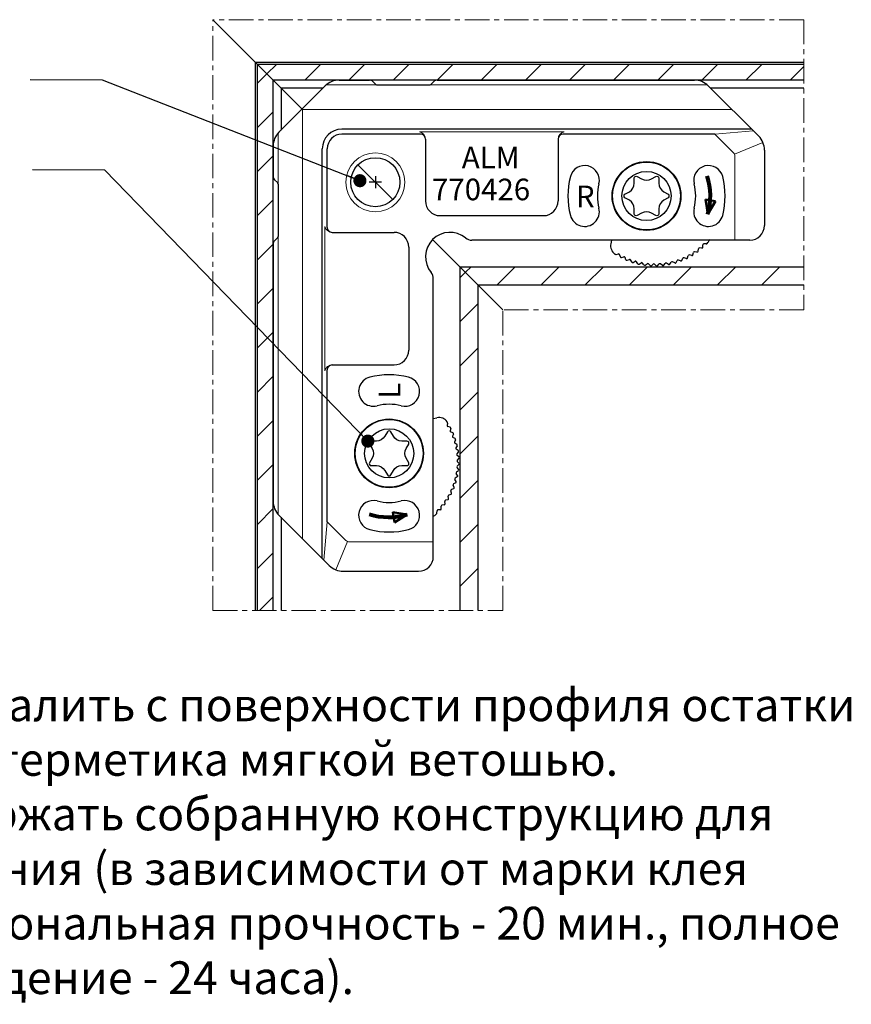
# Model space of a CAD drawing. Units: millimetres. Extents: x -286258 to 20675, y 209 to 120414.
# Drawn here: x 14303 to 14430, y 4914 to 5064 of the extents above; entities that cross this region are included whole.
import ezdxf

# ---------------------------------------------------------------- set-up
doc = ezdxf.new("R2010")
doc.units = ezdxf.units.MM
doc.linetypes.add('MITTE', pattern=[2, 1.25, -0.25, 0.25, -0.25])
for name, color, linetype in [('035_TEXT', 2, 'Continuous'), ('AL_EDGE', 40, 'Continuous'), ('AL_HATCH', 43, 'Continuous'), ('DIM_1', 252, 'Continuous'), ('DIM_2', 253, 'Continuous'), ('SCHRAFFUR', 253, 'Continuous')]:
    doc.layers.add(name, color=color, linetype=linetype)
doc.styles.add('TEXT', font='ARIAL.TTF')
doc.dimstyles.new('TSG_1_2', dxfattribs={"dimscale": 0, "dimtxt": 2.5, "dimasz": 2.5, "dimexe": 1, "dimexo": 2, "dimgap": 2, "dimtad": 0, "dimdec": 1, "dimlfac": -1, "dimzin": 9, "dimdsep": 46, "dimtxsty": 'TEXT', "dimcen": -1, "dimclrd": 7, "dimclre": 7, "dimclrt": 4, "dimadec": 0, "dimazin": 0, "dimtfac": 0.7, "dimtdec": 1, "dimtmove": 0, "dimatfit": 2, "dimfxl": 1, "dimtolj": 1, "dimtzin": 9, "dimarcsym": 0})

# ---------------------------------------------------------------- blocks, each defined once
blk = doc.blocks.new('770426')
at = {"lineweight": 50}
h = blk.add_hatch(color=6, dxfattribs=at)
h.paths.add_polyline_path([(19958.85152727072, -191.7873180221791), (19958.31454668783, -191.6935429363503, -0.05501244018052124), (19958.06102383943, -193.0968335215264)])
h.paths.add_polyline_path([(19958.31454668783, -191.6935429363503), (19957.82966298778, -191.608865739374), (19958.06102383943, -193.0968335215262, 0.05501244018051152)])
h = blk.add_hatch(color=6, dxfattribs=at)
h.paths.add_polyline_path([(19926.17069277887, -224.4681525140277), (19926.07691769304, -223.9311719311388, 0.05501244018052124), (19927.48020827822, -223.6776490827305)])
h.paths.add_polyline_path([(19926.07691769304, -223.9311719311386), (19925.99224049607, -223.4462882310822), (19927.48020827822, -223.6776490827305, -0.05501244018051152)])
at = {"color": 6, "lineweight": 30}
for p, q in [((19914.41572015869, -184.7607725267414), (19919.22993372106, -179.9465589643748)), ((19920.5528093766, -179.4465589643698), (19923.62282693988, -179.4465589643693)), ((19924.2713550773, -179.8879803206068), (19923.97638033047, -179.593005573776)), ((19924.41277643354, -179.9465589643695), (19929.74709100859, -179.9465589643695)), ((19929.88851236483, -179.8879803206068), (19930.18348711166, -179.593005573776)), ((19930.53704050225, -179.4465589643695), (19956.70150659632, -179.4465589643693)), ((19963.24414728344, -185.1607725267421), (19958.11572015869, -180.032345401996)), ((19962.52993372107, -184.4465589643695), (19920.82993372107, -184.4465589643695)), ((19928.82993372107, -184.9465589643695), (19920.82993372107, -184.9465589643695)), ((19958.78729303395, -184.9465589643695), (19943.32993372107, -184.9465589643695)), ((19913.82993372107, -186.1749860891142), (19913.82993372107, -189.2394521831822)), ((19929.32993372107, -185.4465589643712), (19929.32993372107, -191.7465589643705)), ((19942.82993372107, -185.4465589643712), (19942.82993372107, -191.7465589643711)), ((19918.82993372107, -228.1465589643699), (19918.82993372107, -186.4465589643695)), ((19919.32993372107, -194.4465589643695), (19919.32993372107, -186.4465589643695)), ((19963.82993372107, -186.5749860891151), (19963.82993372107, -194.2465589643695)), ((19914.2713550773, -189.8879803206063), (19913.97638033047, -189.5930055737757)), ((19914.32993372107, -190.0294016768436), (19914.32993372107, -195.3637162518941)), ((19930.82993372107, -193.2465589643705), (19941.32993372107, -193.2465589643711)), ((19919.82993372107, -194.9465589643695), (19926.12993372107, -194.9465589643695)), ((19913.82993372107, -196.1536657455553), (19913.82993372107, -222.3181318396236)), ((19914.2713550773, -195.5051376081314), (19913.97638033047, -195.8001123549615)), ((19927.62993372107, -196.4465589643695), (19927.62993372107, -206.9465589643695)), ((19962.32993372107, -195.7465589643695), (19934.0570394662, -195.7465589643695)), ((19930.12993372107, -227.9465589643696), (19930.12993372107, -199.6736647095024)), ((19919.82993372107, -208.4465589643695), (19926.12993372107, -208.4465589643695)), ((19919.32993372107, -224.4039182772513), (19919.32993372107, -208.9465589643695)), ((19919.54414728344, -228.8607725267427), (19914.41572015869, -223.7323454019961)), ((19920.95836084581, -229.4465589643696), (19928.62993372107, -229.4465589643696))]:
    blk.add_line(p, q, dxfattribs=at)
at = {"color": 6, "lineweight": 20}
for p, q in [((19919.22993372106, -179.9465589643709), (19924.41277643354, -179.9465589643704)), ((19929.74709100859, -179.9465589643709), (19958.02993372107, -179.9465589643695)), ((19916.82993372107, -182.4465589643693), (19916.82993372107, -226.1465589643707)), ((19916.82993372107, -182.4465589643693), (19960.52993372107, -182.4465589643693)), ((19914.32993372107, -184.8521104335818), (19914.32993372107, -190.0294016768436)), ((19928.72993372106, -184.7192862370987), (19943.42993372107, -184.7192862370977)), ((19960.68348711166, -186.8427530420808), (19958.78729303395, -184.9465589643695)), ((19960.82993372107, -187.196306432674), (19960.82993372107, -195.7465589643695)), ((19919.10266099379, -194.3465589643695), (19919.10266099379, -209.0465589643695)), ((19914.32993372107, -195.3637162518948), (19914.32993372107, -223.6410074951574)), ((19921.22612779878, -226.3001123549627), (19919.32993372107, -224.403918277251)), ((19921.57968118937, -226.4465589643691), (19930.12993372107, -226.4465589643698))]:
    blk.add_line(p, q, dxfattribs=at)
at = {"color": 6, "lineweight": 9}
for p, q in [((19958.78729303395, -184.9465589643695), (19962.6860576812, -184.6026829245)), ((19960.79187348732, -187.0049647164915), (19963.67769278609, -185.8096192243857)), ((19919.32993372107, -224.403918277251), (19918.9860576812, -228.3026829245005)), ((19921.38833947319, -226.408498730625), (19920.19299398108, -229.2943180293923))]:
    blk.add_line(p, q, dxfattribs=at)
at = {"color": 6, "lineweight": 25}
for p, q in [((19924.22993372106, -189.231681060231), (19924.22993372106, -190.4614368684978)), ((19924.84481162519, -189.8465589643644), (19923.61505581693, -189.8465589643644))]:
    blk.add_line(p, q, dxfattribs=at)
at = {"color": 6, "lineweight": 50}
for p, q in [((19958.06102383943, -193.0968335215262), (19957.82966298778, -191.608865739374)), ((19958.85152727072, -191.7873180221792), (19957.82966298778, -191.608865739374)), ((19958.06102383943, -193.0968335215263), (19958.85152727072, -191.7873180221792)), ((19927.48020827822, -223.6776490827305), (19925.99224049607, -223.4462882310824)), ((19926.17069277887, -224.4681525140277), (19925.99224049607, -223.4462882310824)), ((19927.48020827822, -223.6776490827305), (19926.17069277887, -224.4681525140277))]:
    blk.add_line(p, q, dxfattribs=at)
at = {"color": 6}
for points in [[(19953.57993371864, -191.6795716693432, 0.2679491916808019), (19953.07993372107, -192.5455970717273), (19953.07993372107, -193.0652123123175, -0.5773502691896297), (19952.77993372106, -193.2384173930743), (19952.32993372107, -192.9786097719391, 0.2679491924310655), (19951.32993372107, -192.9786097719391), (19950.87993372107, -193.2384173930745, -0.5773502691896104), (19950.57993372107, -193.0652123123177), (19950.57993372107, -192.5455970700468, 0.2679491924311789), (19950.07993372107, -191.6795716662623), (19949.62993372107, -191.4197640451273, -0.5773502691896386), (19949.62993372107, -191.0733538836136), (19950.07993372107, -190.8135462624784, 0.267949192431052), (19950.57993372107, -189.9475208586941), (19950.57993372107, -189.4279056164237, -0.5773502691896368), (19950.87993372107, -189.2547005356668), (19951.32993372107, -189.5145081568018, 0.2679491924310304), (19952.32993372107, -189.5145081568021), (19952.77993372107, -189.2547005356664, -0.5773502691896368), (19953.07993372107, -189.4279056164232), (19953.07993372107, -189.9475208603742, 0.2679491931815326), (19953.57993372349, -190.8135462655591), (19954.02993372106, -191.0733538836139, -0.5773502691896246), (19954.02993372106, -191.4197640451275), (19953.57993371864, -191.6795716693432)], [(19926.06294642604, -219.1965589619445, -0.2679491916808019), (19926.92897182842, -218.6965589643696), (19927.44858706902, -218.6965589643696, 0.5773502691896297), (19927.62179214977, -218.3965589643696), (19927.36198452863, -217.9465589643695, -0.2679491924310655), (19927.36198452863, -216.9465589643697), (19927.62179214977, -216.4965589643694, 0.5773502691896104), (19927.44858706902, -216.1965589643695), (19926.92897182674, -216.1965589643695, -0.2679491924311789), (19926.06294642296, -215.6965589643692), (19925.80313880182, -215.2465589643695, 0.5773502691896386), (19925.45672864031, -215.2465589643695), (19925.19692101917, -215.6965589643692, -0.267949192431052), (19924.33089561539, -216.196558964369), (19923.81128037312, -216.196558964369, 0.5773502691896368), (19923.63807529236, -216.496558964369), (19923.8978829135, -216.946558964369, -0.2679491924310304), (19923.8978829135, -217.9465589643687), (19923.63807529236, -218.3965589643699, 0.5773502691896368), (19923.81128037312, -218.6965589643699), (19924.33089561707, -218.6965589643699, -0.2679491931815326), (19925.19692102226, -219.1965589667952), (19925.45672864031, -219.6465589643696, 0.5773502691896246), (19925.80313880182, -219.6465589643696), (19926.06294642604, -219.1965589619445)]]:
    blk.add_lwpolyline(points, format="xyb", dxfattribs=at)
at = {"color": 6, "lineweight": 9}
blk.add_circle((19924.22993372106, -189.8465589643695), 3, dxfattribs=at)
at = {"color": 6, "lineweight": 30}
blk.add_circle((19924.22993372106, -189.8465589643693), 2.5, dxfattribs=at)
at = {"color": 6}
for centre, radius in [((19951.82993372107, -191.2465589643705), 3.5), ((19951.82993372107, -191.2465589643705), 3.45), ((19951.82993372107, -191.2465589643705), 2.5), ((19925.62993372107, -217.4465589643696), 3.5), ((19925.62993372107, -217.4465589643696), 3.45), ((19925.62993372107, -217.4465589643696), 2.5)]:
    blk.add_circle(centre, radius, dxfattribs=at)
at = {"color": 6, "lineweight": 30}
for centre, radius, start, end in [((19920.5528093766, -181.4465589643688), 2, 90, 134.9999999999349), ((19923.62282693988, -179.9465589643691), 0.5, 45.00000000007773, 90), ((19924.41277643354, -179.7465589643695), 0.2, 224.9999999999154, 270), ((19929.74709100859, -179.7465589643695), 0.2, 270, 315.0000000000846), ((19930.53704050225, -179.9465589643693), 0.5, 90, 134.9999999999349), ((19956.70150659632, -181.4465589643691), 2, 45.00000000006506, 90), ((19915.82993372107, -186.1749860891147), 2, 134.9999999999223, 179.999999999987), ((19920.82993372107, -186.4465589643695), 2, 90, 180), ((19920.82993372107, -186.4465589643695), 1.5, 90, 180), ((19928.82993372107, -185.4465589643712), 0.5, 0, 90), ((19943.32993372107, -185.4465589643712), 0.5, 90, 180), ((19961.82993372107, -186.5749860891152), 2, 0, 45.00000000006622), ((19914.32993372107, -189.2394521831824), 0.5, 180, 225.0000000000651), ((19914.12993372107, -190.0294016768438), 0.2, 0, 45.00000000008119), ((19930.82993372107, -191.7465589643705), 1.5, 180, 270), ((19941.32993372107, -191.7465589643711), 1.5, 270, 0), ((19962.32993372107, -194.2465589643695), 1.5, 270, 0), ((19914.12993372107, -195.3637162518941), 0.2, 314.9999999999223, 0), ((19919.82993372107, -194.4465589643695), 0.5, 180, 270), ((19926.12993372107, -196.4465589643695), 1.5, 0, 90), ((19931.82993372107, -197.4465589643695), 2.5, 50.48234720275315, 219.5176527971971), ((19914.32993372107, -196.1536657455548), 0.5, 134.9999999999349, 180), ((19934.0570394662, -194.7465589643695), 1, 230.4823472027531, 270), ((19929.12993372107, -199.6736647095024), 1, 359.9999999999968, 39.51765279719597), ((19926.12993372107, -206.9465589643695), 1.5, 270, 0), ((19919.82993372107, -208.9465589643695), 0.5, 90, 180), ((19915.82993372107, -222.3181318396238), 2, 180, 225.0000000000651), ((19928.62993372107, -227.9465589643695), 1.5, 270, 359.9999999999968), ((19920.95836084581, -227.4465589643695), 2, 225.0000000000662, 270)]:
    blk.add_arc(centre, radius, start, end, dxfattribs=at)
at = {"color": 6, "lineweight": 9}
for centre, radius, start, end in [((19928.55582382635, -185.4740632638745), 0.7745983575931795, 2.034876008917932, 77.0103865334411), ((19943.59086632336, -185.4631919976245), 0.7611143692152776, 102.2069519949041, 178.7477854628808), ((19919.85743802057, -194.1724490696551), 0.7745983575931795, 192.9896134665488, 267.9651239911619), ((19919.84656675432, -209.2074915666614), 0.7611143692152776, 91.25221453714605, 167.7930480051824)]:
    blk.add_arc(centre, radius, start, end, dxfattribs=at)
at = {"color": 6, "lineweight": 20}
for centre, start, end in [((19960.32993372107, -187.1963064326741), 6.513775987637282e-12, 45.00000000006622), ((19921.57968118937, -225.9465589643691), 225.0000000000662, 270)]:
    blk.add_arc(centre, 0.5, start, end, dxfattribs=at)
at = {"color": 6}
for centre, radius, start, end in [((19945.52997629896, -189.6463913232588), 1.5, 345.7484426735152, 165.7484426735152), ((19958.12989114317, -189.6463913232588), 1.5, 14.25155732648487, 194.2515573264847), ((19951.82993372107, -191.2465589643705), 8, 165.7484426735152, 194.2515573264847), ((19951.82993372107, -191.2465589643705), 8, 345.7484426735152, 14.25155732648487), ((19951.82993372107, -191.2465589643705), 5, 165.7484426735152, 194.2515573264847), ((19951.82993372107, -191.2465589643705), 5, 345.7484426735152, 14.25155732648487), ((19945.52997629896, -192.8467266054821), 1.5, 194.2515573264847, 14.25155732648487), ((19958.12989114317, -192.8467266054821), 1.5, 165.7484426735152, 345.7484426735152), ((19925.62993372107, -217.4465589643691), 8, 75.74844267345718, 104.2515573265428), ((19924.02976607996, -211.1466015422634), 1.5, 104.2515573265428, 284.2515573265428), ((19927.23010136218, -211.1466015422634), 1.5, 255.7484426734572, 75.74844267345718), ((19925.62993372107, -217.4465589643691), 5, 75.74844267345718, 104.2515573265428), ((19924.02976607996, -223.7465163864749), 1.5, 75.74844267345718, 255.7484426734572), ((19925.62993372107, -217.4465589643691), 5, 255.7484426734572, 284.2515573265428), ((19927.23010136218, -223.7465163864749), 1.5, 284.2515573265428, 104.2515573265428), ((19925.62993372107, -217.4465589643691), 8, 255.7484426734572, 284.2515573265428)]:
    blk.add_arc(centre, radius, start, end, dxfattribs=at)
at = {"color": 6, "lineweight": 80}
for centre, start, end in [((19951.82993372107, -191.2465589643702), 343.4616157696659, 18.15589993219636), ((19925.62993372107, -217.4465589643687), 251.8441000678876, 286.538384230425)]:
    blk.add_arc(centre, 6.500000000000442, start, end, dxfattribs=at)
at = {"color": 6, "char_height": 2.2, "width": 14.56124531151977, "attachment_point": 1}
for s, insert in [('ALM', (19933.02548745737, -186.2267696875369)), ('770426', (19929.99040954719, -189.4816104265937)), ('R', (19944.63877147349, -190.1876053978953))]:
    blk.add_mtext(s, dxfattribs=dict(at, insert=insert))
at = {"color": 6, "insert": (19924.57098015459, -210.2553967167939), "char_height": 2.2, "width": 14.56124531151977, "attachment_point": 3, "rotation": 89.99999999999862}
blk.add_mtext('L', dxfattribs=at)

msp = doc.modelspace()

# ---------------------------------------------------------------- hatches: boundary and pattern name
at = {"layer": 'AL_HATCH'}
h = msp.add_hatch(dxfattribs=at)
h.set_pattern_fill('ANSI31', color=256, scale=1.4999625, angle=-1.272221872585407e-14, style=0)
h.set_pattern_definition([(44.99999999999999, (-16168.73341899656, 5400.094213563267), (-3.367511855499796, 3.367511855499798), [])])
h.paths.add_polyline_path([(14339.07788003805, 5057.652705193694), (14341.47764003805, 5055.252945193694), (14422.47892326439, 5055.252945193694), (14422.47892326439, 5057.652705193694)])
h.paths.add_polyline_path([(14369.98169003805, 5026.748895193667), (14372.7378262986, 5023.992758933106), (14422.47892326439, 5023.992758933067), (14422.47892326439, 5026.748895193625)])
h = msp.add_hatch(dxfattribs=at)
h.set_pattern_fill('ANSI31', color=256, scale=1.4999625, angle=-1.272221872585407e-14, style=0)
h.set_pattern_definition([(224.9999999998776, (13996.63637173372, 35565.46400422907), (-3.367511855492601, 3.367511855506993), [])])
h.paths.add_polyline_path([(14339.07788003791, 4974.251661967397), (14339.07788003809, 5057.652705193737), (14341.47764003809, 5055.252945193733), (14341.47764003791, 4974.251661967392)])
h.paths.add_polyline_path([(14369.98169003798, 4974.251661967332), (14369.98169003805, 5026.748895193678), (14372.73782629861, 5023.992758933111), (14372.73782629854, 4974.251661967326)])

# ---------------------------------------------------------------- linework, layer by layer
at = {"color": 5}
for p, q in [((14393.14683556426, 5030.802945193694), (14393.0281068976, 5030.256559579564)), ((14406.1737948738, 5028.998453466811), (14405.81351239473, 5029.050754125559)), ((14406.34378792837, 5029.125348547077), (14406.39608857868, 5029.485630968026)), ((14406.91653168844, 5029.593138410926), (14406.55306189022, 5029.613839362817)), ((14407.07481823314, 5029.734366488035), (14407.0955191817, 5030.097836227625)), ((14407.60461195725, 5030.250294178036), (14407.24072106452, 5030.239237876325)), ((14393.84232895583, 5028.623779484347), (14394.19877156411, 5028.697856794437)), ((14394.47779754187, 5028.245569955696), (14394.37293608113, 5028.59419998549)), ((14394.66464571049, 5028.145132104836), (14395.01327568405, 5028.249993548667)), ((14395.33065927909, 5027.823746514234), (14395.19581173867, 5028.161910623015)), ((14395.52555016951, 5027.739975750637), (14395.86371422374, 5027.874823269306)), ((14396.21703995526, 5027.477860036488), (14396.05323260638, 5027.802984591197)), ((14396.41849033012, 5027.411393906246), (14396.74361483239, 5027.575201228712)), ((14397.13019367823, 5027.210542927405), (14396.93867319371, 5027.520153533866)), ((14402.77465226414, 5027.327112593195), (14402.45398535597, 5027.49948300141)), ((14402.97779415665, 5027.388213914845), (14403.15016453707, 5027.708880771293)), ((14403.67599079786, 5027.631902695078), (14403.34152105313, 5027.775669219292)), ((14403.87303434307, 5027.710476490276), (14404.0168008441, 5028.044946181057)), ((14404.54733525863, 5028.014089807977), (14404.20160819406, 5028.128158298135)), ((14404.73678083618, 5028.109538082699), (14404.85084930794, 5028.455265091506)), ((14405.38205418897, 5028.470765257193), (14405.02770099627, 5028.554267583208)), ((14405.56246000362, 5028.582361592436), (14405.64596231616, 5028.936714727975)), ((14397.33667037854, 5027.161887277903), (14397.64628093506, 5027.353407731533)), ((14398.06317079679, 5027.023829631595), (14397.84539476316, 5027.315569966144)), ((14398.27310241019, 5026.993354761705), (14398.56484269768, 5027.211130760204)), ((14399.00887079171, 5026.919141149981), (14398.7664966161, 5027.190790892515)), ((14399.22065961186, 5026.907078991863), (14399.49230931058, 5027.149453128384)), ((14399.96009631501, 5026.897274225119), (14399.69496861123, 5027.14676595707)), ((14400.17213050111, 5026.903716579081), (14400.42162219282, 5027.168844240097)), ((14400.90960796609, 5026.958395277511), (14400.62374451606, 5027.183830216153)), ((14401.12027380995, 5026.983293113349), (14401.34570871223, 5027.269156517271)), ((14401.85017938795, 5027.102039139044), (14401.54575578513, 5027.301701588372)), ((14402.0578735953, 5027.145202969193), (14402.25753601242, 5027.449626522908)), ((14365.92764003804, 5003.583749667484), (14366.47402565218, 5003.702478334134)), ((14368.10680574739, 5002.888256275908), (14368.0327284373, 5002.531813667628)), ((14368.48501527605, 5002.252787689866), (14368.13638524625, 5002.357649150612)), ((14368.5854531269, 5002.06593952125), (14368.48059168307, 5001.717309547688)), ((14368.9068387175, 5001.399925952645), (14368.56867460872, 5001.534773493066)), ((14368.9906094811, 5001.205035062231), (14368.85576196243, 5000.866871007996)), ((14369.25272519525, 5000.513545276473), (14368.92760064054, 5000.677352625362)), ((14369.31919132549, 5000.312094901614), (14369.15538400303, 4999.986970399347)), ((14369.52004230433, 4999.600391553505), (14369.21043169787, 4999.791912038028)), ((14369.56869795383, 4999.393914853194), (14369.3771775002, 4999.084304296672)), ((14369.70675560014, 4998.66741443495), (14369.41501526559, 4998.885190468576)), ((14369.73723047003, 4998.457482821548), (14369.51945447153, 4998.165742534056)), ((14369.81144408176, 4997.721714440027), (14369.53979433922, 4997.964088615645)), ((14369.82350623987, 4997.509925619875), (14369.58113210335, 4997.238275921158)), ((14369.77218995423, 4995.82097726565), (14369.54675501558, 4996.106840715682)), ((14369.82686865266, 4996.558454730628), (14369.56174099164, 4996.308963038919)), ((14369.83331100662, 4996.770488916728), (14369.58381927467, 4997.03561662051)), ((14369.58538226254, 4994.672711636438), (14369.28095870883, 4994.473049219314)), ((14369.6285460927, 4994.880405843787), (14369.42888364337, 4995.184829446606)), ((14369.74729211839, 4995.610311421787), (14369.46142871447, 4995.384876519507)), ((14369.09868253666, 4993.054594433873), (14368.95491601244, 4993.389064178603)), ((14369.34237131689, 4993.752791075085), (14369.02170446044, 4993.580420694673)), ((14369.40347263854, 4993.955932967596), (14369.23110223033, 4994.276599875768)), ((14368.25981997455, 4991.348531042768), (14368.17631764853, 4991.702884235465)), ((14368.62104714904, 4991.993804395555), (14368.27532014023, 4991.879735923796)), ((14368.71649542376, 4992.183249973104), (14368.6024269336, 4992.528977037677)), ((14369.02010874146, 4992.857550888664), (14368.68563905068, 4992.713784387639)), ((14367.13744682081, 4989.814053543301), (14367.11674586892, 4990.177523341517)), ((14367.60523668466, 4990.386797303364), (14367.24495426371, 4990.334496653051)), ((14367.73213176493, 4990.55679035794), (14367.67983110618, 4990.917072837003)), ((14368.1482236393, 4991.168125228114), (14367.79387050376, 4991.084622915569)), ((14366.4802910537, 4989.125973274485), (14366.49134735541, 4989.489864167223)), ((14366.9962187437, 4989.655766998591), (14366.63274900411, 4989.635066050039))]:
    msp.add_line(p, q, dxfattribs=at)
for centre, radius, start, end in [((14399.73490101351, 5037.801530872217), 10.95, 316.7403150404424, 318.696447146837), ((14407.73542815769, 5030.77201699033), 0.3, 318.696447146837, 31.74031450405819), ((14394.49389973537, 5029.938045283595), 1.5, 167.7403145039975, 236.316603903323), ((14405.79196339112, 5028.902309988271), 0.15, 81.74031450394862, 166.7403145039448), ((14406.19534386095, 5029.146897534232), 0.15, 261.7403145039482, 351.7403145039454), ((14406.54453264611, 5029.464081980871), 0.15, 86.74031450391621, 171.740314503998), ((14406.92506092224, 5029.742895721836), 0.15, 266.7403145039162, 356.7403145039684), ((14407.24527649261, 5030.089306993825), 0.15, 91.74031450391303, 176.7403145039683), ((14407.60005652508, 5030.400224988871), 0.15, 271.740314503913, 316.740275876164), ((14399.73490101351, 5037.801530872217), 10.95, 236.316603903323, 236.7403150405107), ((14393.81180751883, 5028.770641466778), 0.15, 236.7403145040592, 281.7403145039378), ((14394.22929300111, 5028.550994812007), 0.15, 16.74031450396672, 101.7403145039378), ((14394.62144055161, 5028.288775114573), 0.15, 196.7403145039667, 286.7403145040245), ((14395.05648084293, 5028.10635053893), 0.15, 21.74031450395614, 106.7403145040245), ((14395.4699901061, 5027.879306577643), 0.15, 201.7403145039561, 291.740314504071), ((14395.91927428715, 5027.735492442301), 0.15, 26.7403145039923, 111.7403145040711), ((14396.8111069547, 5027.441242976162), 0.15, 31.74031450399313, 116.7403145040526), ((14402.38296503117, 5027.367361334307), 0.15, 61.74031450386029, 146.7403145039396), ((14403.28228614415, 5027.637860485864), 0.15, 66.7403145038723, 151.7403145040491), ((14403.73522567287, 5027.769711365281), 0.15, 246.7403145040895, 336.7403145039248), ((14404.1546095143, 5027.985711306053), 0.15, 71.74031450388715, 156.7403145039816), ((14404.59433391005, 5028.156536734112), 0.15, 251.7403145038872, 341.7403145040004), ((14404.99329623408, 5028.408266440093), 0.15, 76.74031450388787, 161.7403145040004), ((14405.41645892867, 5028.616766332141), 0.15, 256.7403145038879, 346.7403145039448), ((14396.35099820781, 5027.545352158797), 0.15, 206.7403145039923, 296.7403145040526), ((14397.25775985314, 5027.28945345281), 0.15, 211.7403145040582, 301.7403145039396), ((14397.72519146047, 5027.225841556627), 0.15, 36.7403145040083, 121.7403145039396), ((14398.18337403843, 5027.113558003351), 0.15, 216.7403145040083, 306.7403145038641), ((14398.65457106943, 5027.090927518558), 0.15, 41.74031450390114, 126.7403145038641), ((14399.12079628084, 5027.019004480999), 0.15, 221.7403145039356, 311.7403145040221), ((14399.5921726416, 5027.03752763925), 0.15, 46.74031450386962, 131.7403145040221), ((14400.06289223108, 5027.006512495151), 0.15, 226.7403145039076, 316.7403145039237), ((14400.53086046285, 5027.066048324028), 0.15, 51.74031450386755, 136.7403145040676), ((14401.0024919701, 5027.076177117362), 0.15, 231.7403145038676, 321.7403145039463), ((14401.46349055208, 5027.176272513258), 0.15, 56.7403145040592, 141.7403145039463), ((14401.93244457655, 5027.227468157794), 0.15, 236.7403145040592, 326.7403145039397), ((14402.84567254957, 5027.459234200276), 0.15, 241.7403145038603, 331.7403145040491), ((14366.79253994815, 5002.236685496362), 1.5, 33.68339609682004, 102.2596854960045), ((14368.17959041974, 5002.501292230628), 0.15, 168.2596854960068, 253.2596854959755), ((14358.92905435952, 4996.995684218227), 10.95, 33.25968495949887, 33.68339609682004), ((14367.95994376496, 5002.918777712909), 0.15, 348.2596854960067, 33.25968549600451), ((14368.44181011717, 5002.109144680127), 0.15, 343.2596854960333, 73.25968549597552), ((14368.62423469281, 5001.674104388811), 0.15, 163.2596854959791, 248.2596854959289), ((14368.99509278944, 5000.811310944588), 0.15, 158.2596854960439, 243.2596854959474), ((14368.8512786541, 5001.26059512564), 0.15, 338.2596854960438, 68.25968549592893), ((14369.18523307294, 5000.379587023923), 0.15, 333.2596854960077, 63.25968549594737), ((14369.28934225558, 4999.919478277039), 0.15, 153.2596854960077, 238.2596854960604), ((14369.50474367511, 4999.005393771267), 0.15, 148.2596854959418, 233.2596854961359), ((14369.44113177893, 4999.472825378598), 0.15, 328.2596854959418, 58.25968549606043), ((14369.63965771318, 4998.076014162301), 0.15, 143.2596854959917, 228.2596854959779), ((14369.61702722839, 4998.547211193304), 0.15, 323.2596854959917, 53.25968549613589), ((14369.71158075074, 4997.609788950893), 0.15, 318.2596854960644, 48.25968549594193), ((14369.66453690771, 4996.199724768887), 0.15, 133.2596854960924, 218.2596854960536), ((14369.69305759249, 4997.13841259014), 0.15, 138.2596854960644, 223.2596854960763), ((14369.72407273659, 4996.667693000659), 0.15, 313.2596854960923, 43.25968549593242), ((14369.36322389743, 4994.347620200565), 0.15, 123.2596854959408, 208.2596854959844), ((14369.55431271848, 4995.267094679656), 0.15, 128.2596854961324, 213.2596854960604), ((14369.50311707395, 4994.798140655187), 0.15, 303.2596854959408, 33.25968549600451), ((14369.65440811438, 4995.728093261638), 0.15, 308.2596854961324, 38.25968549605365), ((14369.09272474587, 4993.448299087593), 0.15, 118.2596854958976, 203.2596854960752), ((14368.96087386646, 4992.995359558868), 0.15, 293.2596854961276, 23.25968549601837), ((14369.27135103146, 4993.884912682165), 0.15, 298.2596854961397, 28.25968549595092), ((14368.32231879164, 4991.737288997661), 0.15, 108.2596854961129, 193.2596854960552), ((14368.74487392569, 4992.575975717435), 0.15, 113.2596854959105, 198.2596854960547), ((14368.57404849762, 4992.13625132169), 0.15, 288.2596854961128, 18.25968549599962), ((14367.26650325087, 4990.18605258563), 0.15, 98.25968549605138, 183.2596854960316), ((14367.5836876975, 4990.535241370785), 0.15, 278.2596854960514, 8.259685496002033), ((14367.82827524347, 4990.938621840622), 0.15, 103.2596854961121, 188.2596854960546), ((14368.1138188996, 4991.314126303061), 0.15, 283.2596854961121, 13.25968549605519), ((14365.9585682414, 4988.99515707405), 0.3, 238.2596854960604, 311.3035528531628), ((14358.92905435952, 4996.995684218227), 10.95, 311.3035528531628, 313.2596849594884), ((14366.33036024287, 4989.130528706658), 0.15, 313.2597241238336, 358.2596854959828), ((14366.64127823792, 4989.48530873913), 0.15, 93.2596854960838, 178.2596854960348), ((14366.9876895099, 4989.8055243095), 0.15, 273.2596854960838, 3.259685496031643)]:
    msp.add_arc(centre, radius, start, end, dxfattribs=at)
at = {"layer": 'AL_EDGE'}
for p, q in [((14332.25883456253, 5064.471750669223), (14345.90264003805, 5050.827945193694)), ((14338.77791003804, 4974.251661967342), (14338.77791003804, 5057.952675193694)), ((14422.47892326439, 5057.952675193694), (14338.77791003804, 5057.952675193694)), ((14339.07788003804, 4974.251661967342), (14339.07788003804, 5057.652705193694)), ((14422.47892326439, 5057.652705193694), (14339.07788003804, 5057.652705193694)), ((14341.47764003804, 4974.251661967342), (14341.47764003804, 5055.252945193694)), ((14422.47892326439, 5055.252945193694), (14341.47764003804, 5055.252945193694)), ((14342.68169003805, 5054.048895193694), (14342.68169003805, 5047.6069951937)), ((14342.68169003804, 5054.048895193684), (14349.12359003803, 5054.048895193679)), ((14408.2316900381, 5054.048895193632), (14422.47892326439, 5054.04889519362)), ((14354.42598960859, 5042.30459562314), (14359.72929046748, 5037.001294764239)), ((14365.82598960858, 5030.904595623132), (14376.54431541945, 5020.186269812253)), ((14369.98169003805, 5026.748895193675), (14369.98169003804, 4974.251661967342)), ((14369.98169003804, 5026.748895193667), (14422.4789232644, 5026.748895193625)), ((14372.73782629861, 5023.992758933099), (14372.73782629861, 4974.251661967342)), ((14372.73782629861, 5023.992758933106), (14422.47892326437, 5023.992758933067)), ((14342.68169003805, 4988.498895193693), (14342.68169003805, 4974.251661967342))]:
    msp.add_line(p, q, dxfattribs=at)
at = {"layer": 'SCHRAFFUR', "linetype": 'MITTE', "lineweight": 5, "ltscale": 3}
for p, q in [((14332.25883456252, 4974.251661967342), (14332.25883456253, 5064.471750669223)), ((14422.47892326439, 5064.471750669145), (14332.25883456253, 5064.471750669227)), ((14422.47892326439, 5064.471750669145), (14422.47892326439, 5020.1862698121)), ((14376.54431541947, 4974.251661967342), (14376.54431541945, 5020.186269812253)), ((14422.47892326439, 5020.1862698121), (14376.54431541945, 5020.186269812248)), ((14332.25883456252, 4974.251661967342), (14376.54431541947, 4974.251661967342))]:
    msp.add_line(p, q, dxfattribs=at)

# ---------------------------------------------------------------- block references
at = {"layer": 'DIM_2', "color": 3, "linetype": 'Continuous', "xscale": 1.5, "yscale": 1.5, "zscale": 1.5}
msp.add_blockref('770426', (-15529.26726054356, 5324.422783640248), dxfattribs=at)

# ---------------------------------------------------------------- texts
at = {"layer": '035_TEXT', "color": 7, "insert": (14275.12539386261, 4962.357134838039), "char_height": 5, "width": 160.7771599689491, "attachment_point": 1, "style": 'TEXT'}
msp.add_mtext('        7.Удалить с поверхности профиля остатки клея  и герметика мягкой ветошью.\\P        8.Выдержать собранную конструкцию для высыхания (в зависимости от марки клея функциональная прочность - 20 мин., полное отверждение - 24 часа). ', dxfattribs=at)

# ---------------------------------------------------------------- leaders
at = {"layer": 'DIM_1'}
for points in [[(14354.72284956287, 5039.888092809299), (14315.43367972551, 5055.254253636653), (14304.40486441481, 5055.273350941816)], [(14355.93004477385, 5000.127945193699), (14315.76069572718, 5041.520516851633), (14304.73188041648, 5041.539614156796)]]:
    msp.add_leader(points, dimstyle='TSG_1_2', override={"dimscale": 1, "dimasz": 2, "dimclrd": 256, "dimldrblk": 'Dot'}, dxfattribs=at)

doc.saveas('drawing.dxf')
